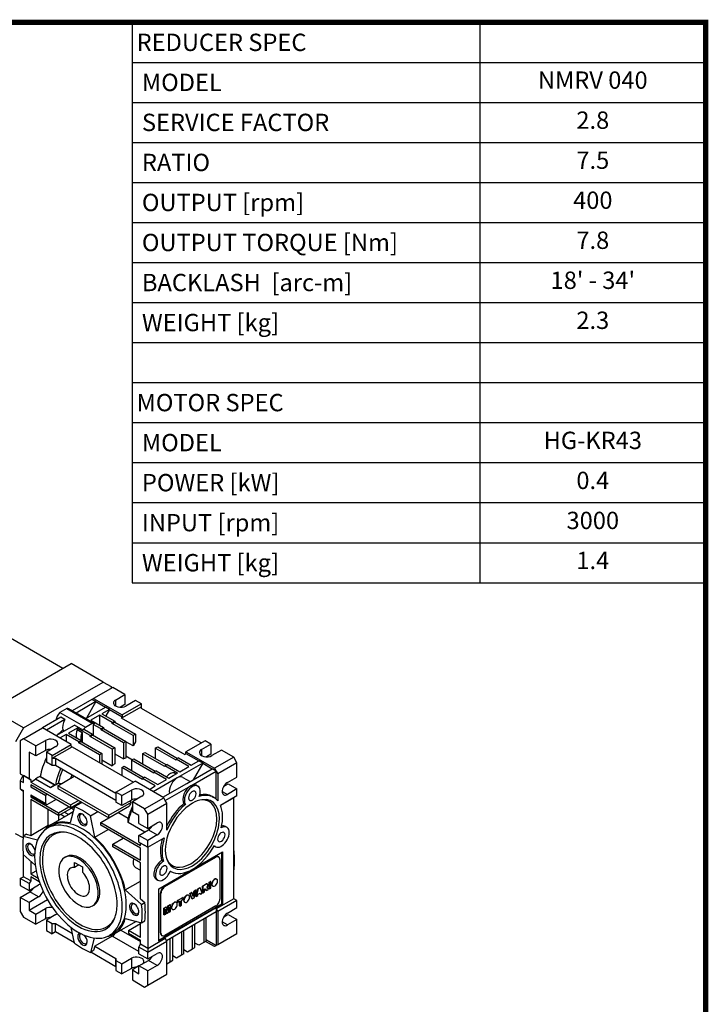
# Model space of a CAD drawing. Extents: x 494 to 1586, y 212 to 999.
# Drawn here: x 1265 to 1571, y 543 to 980 of the extents above; entities that cross this region are included whole.
import ezdxf
from ezdxf.enums import TextEntityAlignment as Align

# ---------------------------------------------------------------- set-up
doc = ezdxf.new("R2010")
doc.units = 0
doc.header["$MEASUREMENT"] = 0
doc.layers.add('View', color=7, linetype='Continuous')
doc.styles.add('XTOOL', font='ARIAL.ttf')

# ---------------------------------------------------------------- blocks, each defined once
blk = doc.blocks.new('GUIDE LINES')
at = {"linetype": 'Continuous', "const_width": 3.98, "flags": 128}
blk.add_lwpolyline([(-1818.25, 1303.15), (-1818.25, 27.41), (-27.41, 27.41), (-27.41, 1303.15)], close=True, dxfattribs=at)
blk = doc.blocks.new('GUIDE LINES1')
at = {"color": 3, "linetype": 'Continuous'}
blk.add_blockref('GUIDE LINES', (0, 0), dxfattribs=at)

msp = doc.modelspace()

# ---------------------------------------------------------------- linework, layer by layer
at = {"color": 4}
for p, q in [((1314.806, 978.776), (1569.375, 978.776)), ((1314.806, 978.776), (1314.806, 729.864)), ((1469.163, 978.776), (1469.163, 729.864)), ((1569.375, 978.776), (1569.375, 729.864)), ((1314.806, 960.997), (1569.375, 960.997)), ((1314.806, 943.218), (1569.375, 943.218)), ((1314.806, 925.438), (1569.375, 925.438)), ((1314.806, 907.659), (1569.375, 907.659)), ((1314.806, 889.879), (1569.375, 889.879)), ((1314.806, 872.1), (1569.375, 872.1)), ((1314.806, 854.32), (1569.375, 854.32)), ((1314.806, 836.541), (1569.375, 836.541)), ((1314.806, 818.762), (1569.375, 818.762)), ((1314.806, 800.982), (1569.375, 800.982)), ((1314.806, 783.203), (1569.375, 783.203)), ((1314.806, 765.423), (1569.375, 765.423)), ((1314.806, 747.644), (1569.375, 747.644)), ((1314.806, 729.864), (1569.375, 729.864))]:
    msp.add_line(p, q, dxfattribs=at)
at = {"layer": 'View'}
for p, q in [((1283.953, 691.738), (1255.959, 707.9)), ((1252.378, 673.508), (1287.733, 693.92)), ((1301.875, 685.755), (1287.733, 693.92)), ((1266.52, 665.343), (1301.875, 685.755)), ((1306.118, 683.369), (1297.632, 678.47)), ((1301.875, 685.755), (1305.411, 683.714)), ((1305.411, 683.714), (1305.411, 682.96)), ((1311.524, 680.247), (1306.118, 683.369)), ((1296.925, 678.061), (1288.137, 672.987)), ((1296.925, 678.061), (1297.632, 678.47)), ((1298.693, 677.041), (1296.925, 678.061)), ((1297.632, 678.47), (1310.36, 671.121)), ((1307.355, 677.755), (1311.524, 680.247)), ((1311.524, 680.247), (1311.524, 675.757)), ((1285.739, 674.052), (1282.656, 672.273)), ((1285.739, 674.052), (1297.052, 667.52)), ((1298.011, 667.286), (1286.697, 673.818)), ((1298.693, 677.041), (1289.905, 671.967)), ((1294.147, 669.517), (1302.936, 674.591)), ((1298.693, 677.041), (1294.45, 669.692)), ((1298.693, 677.041), (1302.936, 674.591)), ((1304.703, 673.571), (1301.345, 671.632)), ((1304.703, 673.571), (1302.936, 674.591)), ((1304.703, 673.571), (1303.024, 670.662)), ((1304.703, 673.571), (1310.36, 670.305)), ((1307.355, 677.755), (1307.355, 675.102)), ((1311.524, 675.757), (1309.512, 674.554)), ((1318.846, 674.795), (1310.007, 669.692)), ((1318.846, 676.02), (1310.36, 671.121)), ((1316.268, 677.508), (1311.951, 675.102)), ((1318.846, 676.02), (1316.268, 677.508)), ((1318.846, 674.795), (1318.846, 676.02)), ((1318.846, 673.979), (1318.846, 674.795)), ((1345.362, 658.67), (1318.846, 673.979)), ((1266.52, 665.343), (1252.378, 673.508)), ((1283.087, 670.072), (1275.005, 665.406)), ((1282.656, 672.273), (1293.97, 665.741)), ((1284.855, 669.051), (1283.087, 670.072)), ((1288.136, 672.987), (1289.904, 671.967)), ((1294.147, 669.517), (1297.986, 667.301)), ((1300.284, 671.019), (1296.395, 668.774)), ((1300.284, 671.019), (1300.284, 666.528)), ((1305.941, 667.753), (1300.284, 671.019)), ((1301.345, 671.632), (1307.002, 668.366)), ((1310.007, 669.692), (1310.36, 670.305)), ((1338.291, 653.362), (1310.007, 669.692)), ((1310.36, 671.121), (1310.36, 670.305)), ((1266.52, 665.343), (1262.984, 659.219)), ((1266.52, 660.507), (1275.005, 665.406)), ((1287.733, 658.057), (1275.005, 665.406)), ((1284.855, 669.051), (1276.773, 664.385)), ((1281.015, 661.936), (1289.097, 666.602)), ((1290.385, 665.304), (1286.496, 663.058)), ((1292.986, 664.356), (1289.097, 666.602)), ((1296.041, 662.038), (1290.385, 665.304)), ((1290.385, 665.304), (1290.385, 664.597)), ((1293.97, 665.741), (1297.052, 667.52)), ((1296.395, 668.774), (1302.052, 665.508)), ((1298.036, 667.272), (1297.456, 666.937)), ((1297.456, 666.937), (1297.456, 662.038)), ((1300.991, 664.895), (1297.456, 666.937)), ((1300.991, 664.895), (1302.052, 665.508)), ((1300.991, 664.487), (1302.052, 665.1)), ((1300.991, 664.487), (1300.991, 664.895)), ((1302.052, 665.508), (1302.052, 665.1)), ((1302.052, 665.1), (1311.951, 659.384)), ((1305.941, 667.753), (1307.002, 668.366)), ((1305.941, 667.345), (1307.002, 667.957)), ((1305.941, 667.345), (1305.941, 667.753)), ((1315.133, 662.038), (1305.941, 667.345)), ((1307.002, 668.366), (1307.002, 667.957)), ((1307.002, 667.957), (1316.194, 662.65)), ((1266.52, 660.507), (1265.106, 659.69)), ((1271.926, 657.386), (1266.52, 660.507)), ((1285.435, 662.446), (1282.783, 660.915)), ((1284.014, 664.456), (1284.698, 664.062)), ((1291.092, 659.18), (1285.435, 662.446)), ((1285.435, 662.446), (1285.435, 659.384)), ((1286.496, 663.058), (1292.152, 659.792)), ((1290.385, 664.597), (1292.506, 663.372)), ((1292.506, 663.372), (1292.506, 659.18)), ((1293.567, 664.691), (1292.986, 664.356)), ((1293.567, 664.691), (1297.102, 662.65)), ((1296.041, 662.038), (1297.102, 662.65)), ((1296.041, 661.629), (1297.102, 662.242)), ((1296.041, 661.629), (1296.041, 662.038)), ((1305.941, 655.914), (1296.041, 661.629)), ((1297.102, 662.65), (1297.102, 662.242)), ((1297.102, 662.242), (1307.002, 656.526)), ((1310.891, 658.772), (1300.991, 664.487)), ((1316.194, 662.65), (1315.133, 662.038)), ((1315.133, 662.038), (1315.133, 657.343)), ((1316.194, 662.65), (1316.194, 659.18)), ((1265.106, 659.69), (1265.106, 644.993)), ((1271.926, 657.386), (1276.242, 659.792)), ((1271.926, 652.895), (1271.926, 657.386)), ((1276.242, 659.792), (1276.242, 655.302)), ((1280.839, 657.139), (1276.67, 654.646)), ((1279.248, 653.158), (1287.733, 658.057)), ((1279.248, 651.934), (1288.087, 657.037)), ((1287.733, 657.241), (1287.733, 658.057)), ((1287.733, 657.241), (1288.087, 657.037)), ((1288.087, 657.037), (1315.31, 641.319)), ((1291.092, 659.18), (1292.152, 659.792)), ((1291.092, 658.772), (1292.152, 659.384)), ((1291.092, 658.772), (1291.092, 659.18)), ((1300.284, 653.464), (1291.092, 658.772)), ((1292.152, 659.792), (1292.152, 659.384)), ((1292.152, 659.384), (1301.345, 654.077)), ((1307.002, 656.526), (1305.941, 655.914)), ((1307.002, 656.526), (1307.002, 649.403)), ((1311.951, 659.384), (1310.891, 658.772)), ((1310.891, 658.772), (1310.891, 651.649)), ((1311.951, 659.384), (1311.951, 652.003)), ((1315.133, 657.343), (1311.951, 659.18)), ((1316.194, 659.18), (1315.133, 657.343)), ((1325.033, 656.322), (1326.093, 656.935)), ((1334.225, 651.015), (1325.033, 656.322)), ((1325.033, 656.322), (1325.033, 651.831)), ((1326.093, 656.935), (1334.932, 651.831)), ((1347.13, 659.69), (1338.645, 654.791)), ((1345.539, 655.71), (1349.708, 658.202)), ((1349.708, 658.202), (1347.13, 659.69)), ((1349.708, 658.202), (1349.708, 653.711)), ((1268.995, 654.587), (1268.995, 642.748)), ((1271.926, 652.895), (1268.995, 654.587)), ((1276.242, 655.302), (1271.926, 652.895)), ((1279.248, 653.158), (1276.67, 654.646)), ((1276.67, 654.646), (1276.67, 650.156)), ((1279.248, 651.934), (1279.248, 653.158)), ((1279.248, 651.934), (1280.662, 651.934)), ((1279.248, 648.668), (1279.248, 651.934)), ((1280.662, 651.934), (1307.532, 636.42)), ((1280.662, 651.934), (1280.662, 648.668)), ((1301.345, 654.077), (1300.284, 653.464)), ((1300.284, 653.464), (1300.284, 649.994)), ((1301.345, 654.077), (1301.345, 649.382)), ((1305.941, 655.914), (1305.941, 648.533)), ((1307.002, 653.894), (1310.891, 651.649)), ((1311.951, 652.945), (1314.86, 651.265)), ((1319.376, 653.873), (1320.437, 654.485)), ((1329.275, 648.157), (1319.376, 653.873)), ((1319.376, 653.873), (1319.376, 649.382)), ((1320.437, 654.485), (1329.983, 648.974)), ((1335.286, 652.036), (1334.225, 651.423)), ((1335.286, 652.036), (1340.943, 648.77)), ((1338.645, 653.975), (1338.291, 653.362)), ((1338.645, 654.791), (1351.373, 647.443)), ((1338.645, 653.975), (1338.645, 654.791)), ((1338.645, 653.975), (1344.302, 650.709)), ((1345.539, 655.71), (1345.539, 653.056)), ((1349.708, 653.711), (1347.695, 652.508)), ((1354.452, 655.463), (1350.135, 653.056)), ((1359.858, 652.342), (1351.373, 647.443)), ((1359.858, 652.342), (1354.452, 655.463)), ((1361.272, 649.892), (1359.858, 652.342)), ((1279.248, 648.668), (1276.67, 650.156)), ((1280.662, 648.668), (1279.248, 648.668)), ((1307.532, 633.154), (1280.662, 648.668)), ((1301.345, 651.187), (1305.941, 648.533)), ((1310.184, 647.749), (1311.244, 648.361)), ((1319.376, 642.442), (1310.184, 647.749)), ((1310.184, 647.749), (1310.184, 644.279)), ((1311.244, 648.361), (1320.083, 643.258)), ((1314.426, 651.015), (1315.487, 651.627)), ((1324.326, 645.3), (1314.426, 651.015)), ((1314.426, 651.015), (1314.426, 646.524)), ((1315.487, 651.627), (1325.033, 646.116)), ((1330.336, 649.178), (1329.275, 648.565)), ((1329.275, 648.565), (1329.275, 648.157)), ((1334.932, 645.3), (1329.275, 648.565)), ((1330.336, 649.178), (1335.993, 645.912)), ((1334.225, 651.423), (1334.225, 651.015)), ((1339.882, 648.157), (1334.225, 651.423)), ((1346.069, 649.688), (1334.756, 643.156)), ((1335.993, 645.912), (1339.882, 648.157)), ((1340.943, 648.77), (1344.302, 650.709)), ((1346.069, 649.688), (1341.827, 642.34)), ((1346.069, 649.688), (1344.302, 650.709)), ((1346.069, 649.688), (1350.312, 647.239)), ((1351.373, 647.443), (1352.08, 646.218)), ((1361.272, 649.892), (1352.787, 644.993)), ((1361.272, 643.564), (1361.272, 649.892)), ((1265.106, 644.993), (1268.995, 642.748)), ((1266.52, 641.057), (1266.52, 644.177)), ((1269.702, 642.34), (1266.52, 644.177)), ((1273.921, 643.78), (1273.971, 643.809)), ((1273.921, 643.78), (1280.638, 639.901)), ((1280.689, 639.93), (1273.971, 643.809)), ((1281.723, 639.686), (1288.97, 643.871)), ((1320.437, 643.462), (1319.376, 642.85)), ((1320.437, 643.462), (1326.094, 640.196)), ((1334.756, 643.156), (1324.149, 637.032)), ((1325.386, 646.32), (1324.326, 645.708)), ((1329.983, 642.442), (1324.326, 645.708)), ((1324.326, 645.708), (1324.326, 645.3)), ((1325.386, 646.32), (1331.043, 643.054)), ((1331.043, 643.054), (1332.988, 644.177)), ((1332.988, 644.177), (1334.932, 645.3)), ((1333.518, 645.443), (1334.35, 644.963)), ((1337.256, 643.404), (1340.463, 641.552)), ((1338.998, 640.707), (1350.312, 647.239)), ((1340.766, 639.686), (1352.08, 646.218)), ((1352.08, 646.218), (1350.312, 647.239)), ((1352.08, 633.695), (1352.08, 646.218)), ((1352.08, 646.218), (1352.787, 644.993)), ((1352.787, 644.993), (1352.787, 632.948)), ((1357.029, 641.115), (1361.272, 643.564)), ((1265.106, 641.874), (1265.106, 638.315)), ((1265.106, 641.874), (1266.52, 641.057)), ((1268.995, 642.748), (1269.702, 642.34)), ((1269.702, 641.344), (1271.846, 642.582)), ((1269.702, 642.34), (1269.702, 641.344)), ((1269.702, 641.344), (1287.379, 631.137)), ((1269.702, 640.119), (1269.702, 639.22)), ((1287.379, 629.913), (1269.702, 640.119)), ((1269.702, 639.22), (1276.419, 635.342)), ((1278.564, 638.704), (1271.846, 642.582)), ((1280.638, 639.901), (1278.564, 638.704)), ((1281.935, 640.65), (1280.689, 639.93)), ((1304.35, 626.622), (1281.723, 639.686)), ((1281.723, 639.686), (1281.723, 638.461)), ((1307.532, 636.828), (1316.017, 641.727)), ((1328.745, 634.379), (1316.017, 641.727)), ((1325.033, 639.584), (1319.376, 642.85)), ((1319.376, 642.85), (1319.376, 642.442)), ((1322.381, 638.053), (1325.033, 639.584)), ((1326.094, 640.196), (1329.983, 642.442)), ((1328.392, 634.583), (1338.998, 640.707)), ((1329.452, 633.154), (1340.766, 639.686)), ((1343.266, 639.934), (1343.973, 639.525)), ((1355.371, 639.341), (1357.383, 640.503)), ((1357.383, 640.503), (1361.272, 638.257)), ((1265.106, 638.315), (1266.52, 637.498)), ((1266.52, 637.179), (1265.788, 637.601)), ((1266.52, 617.367), (1266.52, 637.498)), ((1269.702, 635.661), (1269.702, 634.812)), ((1269.702, 635.661), (1276.419, 631.783)), ((1269.702, 634.812), (1270.179, 635.087)), ((1269.702, 634.812), (1282.076, 627.667)), ((1276.896, 631.209), (1270.179, 635.087)), ((1276.419, 631.783), (1276.419, 635.342)), ((1281.723, 638.461), (1304.35, 625.397)), ((1310.11, 635.34), (1307.532, 636.828)), ((1307.532, 636.828), (1307.532, 635.604)), ((1307.532, 636.42), (1307.532, 635.604)), ((1307.532, 636.42), (1307.532, 633.154)), ((1307.532, 635.604), (1307.532, 632.338)), ((1310.11, 635.34), (1314.426, 637.747)), ((1310.11, 630.849), (1310.11, 635.34)), ((1314.426, 637.747), (1314.426, 633.256)), ((1319.022, 635.093), (1314.854, 632.601)), ((1320.26, 629.48), (1328.745, 634.379)), ((1329.452, 633.154), (1328.745, 634.379)), ((1350.266, 634.912), (1350.973, 634.503)), ((1361.272, 635.195), (1353.963, 630.976)), ((1359.858, 634.379), (1353.963, 630.976)), ((1354.731, 637.135), (1357.029, 635.808)), ((1361.272, 638.257), (1357.029, 635.808)), ((1359.858, 589.472), (1359.858, 634.379)), ((1361.272, 635.195), (1361.272, 638.257)), ((1269.702, 633.587), (1269.702, 617.611)), ((1282.076, 626.443), (1269.702, 633.587)), ((1281.015, 633.587), (1276.896, 631.209)), ((1282.076, 626.443), (1289.62, 630.798)), ((1282.076, 627.667), (1286.672, 630.321)), ((1289.147, 630.431), (1287.203, 623.177)), ((1287.379, 631.137), (1290.894, 633.166)), ((1287.379, 629.913), (1291.954, 632.554)), ((1287.379, 631.137), (1287.379, 629.913)), ((1289.147, 630.431), (1292.389, 632.303)), ((1304.35, 626.622), (1314.43, 632.442)), ((1304.35, 625.397), (1313.595, 630.735)), ((1310.11, 630.849), (1307.532, 632.338)), ((1314.426, 633.256), (1310.11, 630.849)), ((1313.71, 632.857), (1314.43, 632.442)), ((1314.854, 632.601), (1314.854, 628.11)), ((1320.26, 629.48), (1314.854, 632.601)), ((1321.674, 627.03), (1330.159, 631.929)), ((1330.159, 631.929), (1329.452, 633.154)), ((1330.159, 619.884), (1330.159, 631.929)), ((1338.411, 631.386), (1337.704, 631.795)), ((1277.48, 622.102), (1277.48, 629.096)), ((1288.483, 627.952), (1278.683, 622.294)), ((1282.076, 627.667), (1282.076, 626.443)), ((1282.076, 626.443), (1282.076, 624.253)), ((1284.761, 625.966), (1283.006, 626.979)), ((1286.495, 627.027), (1286.495, 626.804)), ((1292.683, 627.03), (1292.683, 627.03)), ((1296.218, 626.349), (1299.46, 628.221)), ((1298.162, 616.85), (1296.218, 626.349)), ((1300.814, 623.381), (1304.329, 625.41)), ((1304.35, 625.397), (1304.35, 626.622)), ((1312.967, 625.09), (1308.392, 627.731)), ((1317.785, 626.418), (1314.854, 628.11)), ((1317.785, 622.948), (1317.785, 626.418)), ((1321.674, 627.03), (1320.26, 629.48)), ((1321.674, 620.703), (1321.674, 627.03)), ((1269.702, 617.611), (1277.48, 622.102)), ((1278.933, 621.861), (1277.165, 620.84)), ((1277.48, 622.102), (1278.67, 622.286)), ((1300.814, 623.381), (1318.492, 613.175)), ((1300.814, 622.156), (1300.814, 623.381)), ((1318.492, 611.95), (1300.814, 622.156)), ((1320.36, 619.127), (1312.914, 623.426)), ((1317.785, 622.948), (1321.674, 620.703)), ((1321.674, 620.703), (1325.917, 623.152)), ((1356.126, 621.639), (1356.833, 621.231)), ((1266.312, 616.473), (1262.984, 618.394)), ((1267.817, 618.116), (1266.403, 617.3)), ((1266.403, 617.3), (1272.778, 615.592)), ((1267.817, 618.116), (1269.702, 617.611)), ((1298.162, 616.85), (1304.083, 620.269)), ((1317.785, 617.641), (1322.028, 620.09)), ((1317.785, 614.579), (1317.785, 617.641)), ((1321.674, 615.395), (1317.785, 617.641)), ((1325.917, 617.845), (1321.674, 615.395)), ((1322.028, 620.09), (1325.917, 617.845)), ((1306.118, 613.787), (1310.714, 616.44)), ((1306.118, 613.787), (1318.492, 606.643)), ((1306.118, 612.562), (1306.118, 613.787)), ((1318.492, 605.418), (1306.118, 612.562)), ((1317.785, 614.579), (1321.674, 612.334)), ((1318.492, 613.175), (1318.492, 614.171)), ((1321.674, 612.334), (1318.492, 614.171)), ((1319.355, 613.673), (1319.355, 613.673)), ((1321.674, 612.334), (1328.983, 616.553)), ((1321.674, 612.334), (1321.674, 615.395)), ((1321.674, 612.334), (1321.674, 612.334)), ((1321.674, 612.334), (1321.674, 567.426)), ((1351.188, 612.942), (1351.833, 612.57)), ((1271.734, 604.408), (1266.403, 609.135)), ((1266.52, 599.27), (1266.52, 609.031)), ((1284.715, 607.763), (1285.422, 608.171)), ((1318.492, 606.643), (1318.492, 611.95)), ((1326.624, 593.962), (1354.908, 610.292)), ((1329.099, 594.983), (1351.726, 608.047)), ((1329.311, 594.86), (1351.938, 607.924)), ((1351.938, 607.924), (1351.726, 608.047)), ((1352.976, 608.171), (1353.188, 608.048)), ((1354.555, 587.226), (1354.555, 610.088)), ((1354.908, 610.292), (1354.908, 587.022)), ((1359.975, 610.633), (1359.858, 610.737)), ((1359.858, 610.566), (1359.975, 610.633)), ((1269.702, 606.21), (1269.702, 600.494)), ((1289.147, 603.383), (1289.147, 605.638)), ((1289.147, 605.638), (1292.683, 603.597)), ((1291.1, 604.511), (1289.147, 603.383)), ((1292.683, 603.597), (1292.683, 601.342)), ((1318.492, 589.442), (1318.492, 605.418)), ((1328.613, 606.134), (1327.906, 606.542)), ((1353.706, 606.904), (1353.706, 589.349)), ((1265.106, 598.453), (1266.52, 599.27)), ((1269.702, 597.432), (1266.52, 599.27)), ((1269.702, 600.494), (1272.162, 601.914)), ((1269.702, 600.494), (1273.017, 598.58)), ((1269.702, 599.27), (1269.702, 597.432)), ((1273.505, 597.074), (1269.702, 599.27)), ((1316.214, 603.436), (1318.492, 602.121)), ((1331.672, 601.769), (1331.973, 601.594)), ((1359.858, 602.401), (1359.975, 602.468)), ((1268.995, 596.208), (1265.106, 598.453)), ((1265.106, 598.453), (1265.106, 595.391)), ((1265.106, 595.391), (1268.995, 593.146)), ((1269.702, 597.432), (1268.995, 596.208)), ((1268.995, 596.208), (1268.995, 593.146)), ((1268.995, 593.146), (1273.237, 595.595)), ((1311.708, 593.387), (1318.492, 597.304)), ((1325.406, 598.129), (1326.113, 597.721)), ((1329.311, 594.86), (1329.099, 594.983)), ((1346.005, 595.138), (1347.566, 596.039)), ((1346.005, 592.252), (1346.005, 595.138)), ((1346.147, 595.057), (1346.005, 595.138)), ((1347.707, 595.958), (1346.147, 595.057)), ((1346.147, 595.057), (1346.147, 592.17)), ((1347.707, 595.958), (1347.566, 596.039)), ((1348.054, 596.061), (1348.196, 595.979)), ((1348.898, 596.812), (1349.605, 597.22)), ((1348.898, 593.922), (1348.898, 596.812)), ((1349.039, 596.73), (1348.898, 596.812)), ((1349.746, 597.138), (1349.039, 596.73)), ((1349.039, 596.73), (1349.039, 593.84)), ((1349.746, 597.138), (1349.605, 597.22)), ((1349.746, 594.248), (1349.746, 597.138)), ((1350.416, 595.184), (1350.557, 595.103)), ((1352.189, 598.255), (1352.33, 598.173)), ((1265.105, 590.084), (1269.348, 592.533)), ((1273.237, 590.288), (1269.348, 592.533)), ((1318.962, 586.955), (1311.708, 593.387)), ((1326.624, 570.692), (1326.624, 593.962)), ((1327.331, 574.366), (1327.331, 591.921)), ((1327.543, 591.799), (1327.331, 591.921)), ((1327.543, 574.244), (1327.543, 591.799)), ((1339.73, 591.062), (1339.872, 590.98)), ((1340.291, 591.839), (1341.103, 592.308)), ((1341.242, 589.502), (1340.291, 591.839)), ((1340.433, 591.758), (1340.291, 591.839)), ((1341.245, 592.226), (1340.433, 591.758)), ((1340.433, 591.758), (1341.384, 589.42)), ((1341.245, 592.226), (1341.103, 592.308)), ((1341.813, 590.477), (1341.245, 592.226)), ((1341.719, 590.765), (1342.231, 592.959)), ((1342.372, 592.877), (1341.813, 590.477)), ((1342.226, 589.906), (1343.16, 593.332)), ((1342.231, 592.959), (1343.019, 593.414)), ((1342.372, 592.877), (1342.231, 592.959)), ((1343.16, 593.332), (1342.372, 592.877)), ((1343.019, 590.527), (1343.935, 593.943)), ((1343.16, 593.332), (1343.019, 593.414)), ((1343.16, 590.446), (1343.019, 590.527)), ((1344.076, 593.861), (1343.16, 590.446)), ((1343.16, 590.446), (1343.951, 590.902)), ((1343.935, 593.943), (1344.814, 594.45)), ((1344.076, 593.861), (1343.935, 593.943)), ((1343.951, 590.902), (1344.078, 591.463)), ((1344.955, 594.369), (1344.076, 593.861)), ((1344.078, 591.463), (1344.948, 591.965)), ((1344.955, 594.369), (1344.814, 594.45)), ((1344.933, 591.633), (1344.849, 591.908)), ((1345.074, 591.551), (1344.933, 591.633)), ((1344.948, 591.965), (1345.074, 591.551)), ((1345.887, 592.02), (1344.955, 594.369)), ((1345.074, 591.551), (1345.887, 592.02)), ((1346.147, 592.17), (1346.005, 592.252)), ((1346.147, 592.17), (1346.926, 592.62)), ((1346.926, 593.782), (1346.995, 593.822)), ((1346.926, 592.62), (1346.926, 593.782)), ((1346.995, 593.822), (1347.324, 593.725)), ((1347.594, 593.169), (1347.215, 593.757)), ((1347.324, 593.725), (1347.735, 593.087)), ((1347.735, 593.087), (1347.594, 593.169)), ((1347.735, 593.087), (1348.614, 593.595)), ((1348.228, 594.195), (1348.078, 594.667)), ((1348.614, 593.595), (1348.228, 594.195)), ((1349.039, 593.84), (1348.898, 593.922)), ((1349.039, 593.84), (1349.746, 594.248)), ((1268.995, 587.839), (1265.105, 590.084)), ((1265.105, 590.084), (1265.105, 583.756)), ((1273.237, 590.288), (1268.995, 587.839)), ((1268.995, 584.368), (1277.165, 589.086)), ((1268.995, 587.839), (1268.995, 584.368)), ((1297.115, 586.285), (1297.822, 586.694)), ((1318.492, 589.442), (1320.377, 587.771)), ((1318.962, 586.955), (1320.377, 587.771)), ((1326.624, 571.1), (1354.555, 587.226)), ((1354.908, 587.022), (1326.624, 570.692)), ((1351.938, 586.287), (1329.311, 573.223)), ((1330.331, 584.585), (1330.652, 586.274)), ((1330.794, 586.192), (1330.419, 584.224)), ((1330.652, 586.274), (1331.688, 586.872)), ((1330.794, 586.192), (1330.652, 586.274)), ((1331.829, 586.79), (1330.794, 586.192)), ((1331.829, 586.79), (1331.688, 586.872)), ((1331.829, 583.904), (1331.829, 586.79)), ((1334.257, 587.902), (1334.398, 587.82)), ((1334.935, 588.747), (1337.272, 590.096)), ((1334.935, 588.072), (1334.935, 588.747)), ((1335.076, 588.665), (1334.935, 588.747)), ((1335.076, 587.99), (1334.935, 588.072)), ((1337.414, 590.014), (1335.076, 588.665)), ((1335.076, 588.665), (1335.076, 587.99)), ((1335.076, 587.99), (1335.855, 588.44)), ((1335.714, 586.31), (1335.714, 588.358)), ((1335.855, 586.228), (1335.714, 586.31)), ((1335.855, 588.44), (1335.855, 586.228)), ((1335.855, 586.228), (1336.634, 586.678)), ((1336.634, 588.89), (1337.414, 589.34)), ((1336.634, 586.678), (1336.634, 588.89)), ((1337.414, 590.014), (1337.272, 590.096)), ((1337.414, 589.34), (1337.414, 590.014)), ((1337.958, 587.991), (1338.099, 587.91)), ((1341.384, 589.42), (1341.242, 589.502)), ((1341.384, 589.42), (1342.226, 589.906)), ((1359.858, 589.472), (1352.08, 584.981)), ((1361.272, 588.655), (1352.787, 583.756)), ((1354.908, 587.022), (1354.555, 587.226)), ((1361.272, 588.655), (1359.858, 589.472)), ((1361.272, 585.593), (1361.272, 588.655)), ((1265.105, 583.756), (1266.52, 581.307)), ((1268.995, 584.368), (1271.926, 582.676)), ((1271.926, 582.676), (1276.242, 585.083)), ((1271.926, 578.185), (1271.926, 582.676)), ((1276.242, 585.083), (1276.242, 580.592)), ((1280.839, 582.429), (1276.67, 579.937)), ((1317.785, 583.552), (1317.785, 583.552)), ((1317.785, 583.552), (1317.785, 583.552)), ((1328.863, 585.241), (1329.903, 585.841)), ((1328.863, 582.355), (1328.863, 585.241)), ((1329.005, 585.16), (1328.863, 585.241)), ((1329.005, 582.273), (1328.863, 582.355)), ((1330.044, 585.76), (1329.005, 585.16)), ((1329.005, 585.16), (1329.005, 582.273)), ((1329.005, 582.273), (1329.654, 582.648)), ((1329.654, 584.858), (1330.127, 582.921)), ((1329.654, 582.648), (1329.654, 584.858)), ((1329.986, 583.003), (1329.654, 584.36)), ((1330.044, 585.76), (1329.903, 585.841)), ((1329.983, 570.998), (1352.08, 583.756)), ((1330.127, 582.921), (1329.986, 583.003)), ((1330.419, 584.224), (1330.044, 585.76)), ((1330.127, 582.921), (1330.707, 583.256)), ((1330.707, 583.256), (1331.18, 585.739)), ((1331.039, 583.611), (1331.039, 584.997)), ((1331.18, 583.529), (1331.039, 583.611)), ((1331.18, 585.739), (1331.18, 583.529)), ((1331.18, 583.529), (1331.829, 583.904)), ((1332.484, 584.831), (1332.625, 584.75)), ((1352.08, 584.981), (1352.08, 583.756)), ((1352.08, 584.981), (1352.787, 583.756)), ((1352.08, 583.756), (1352.08, 568.651)), ((1352.787, 583.756), (1352.787, 569.059)), ((1355.371, 581.37), (1357.383, 582.531)), ((1357.029, 583.144), (1361.272, 585.593)), ((1357.383, 582.531), (1361.272, 580.286)), ((1266.52, 581.307), (1271.926, 578.185)), ((1276.242, 580.592), (1271.926, 578.185)), ((1276.67, 579.937), (1276.67, 575.446)), ((1276.67, 579.937), (1279.248, 578.449)), ((1279.248, 578.449), (1280.662, 578.449)), ((1279.248, 573.958), (1279.248, 578.449)), ((1280.662, 578.449), (1288.263, 574.06)), ((1280.662, 574.775), (1280.662, 578.449)), ((1316.483, 579.454), (1306.683, 573.796)), ((1311.708, 580.733), (1318.962, 578.79)), ((1313.189, 575.387), (1318.492, 578.449)), ((1318.492, 572.325), (1318.492, 578.916)), ((1318.962, 578.79), (1320.377, 579.606)), ((1341.593, 567.244), (1341.593, 577.702)), ((1342.654, 567.856), (1342.654, 578.314)), ((1346.543, 580.56), (1346.543, 570.101)), ((1347.604, 570.714), (1347.604, 581.172)), ((1357.029, 577.837), (1354.731, 579.163)), ((1361.272, 580.286), (1357.029, 577.837)), ((1361.272, 573.958), (1361.272, 580.286)), ((1276.67, 575.446), (1279.248, 573.958)), ((1280.662, 574.775), (1279.248, 573.958)), ((1289.116, 569.894), (1280.662, 574.775)), ((1289.147, 569.741), (1287.719, 576.721)), ((1306.433, 574.229), (1304.665, 573.208)), ((1307.052, 574.009), (1306.055, 572.769)), ((1309.694, 575.535), (1318.492, 570.455)), ((1318.492, 572.325), (1313.189, 575.387)), ((1313.189, 575.387), (1313.189, 574.162)), ((1313.189, 574.162), (1318.492, 571.1)), ((1327.543, 574.244), (1327.331, 574.366)), ((1327.849, 573.222), (1328.061, 573.099)), ((1336.644, 574.844), (1336.644, 564.386)), ((1337.704, 564.998), (1337.704, 575.456)), ((1361.272, 573.958), (1352.787, 569.059)), ((1297.926, 572.033), (1296.218, 565.658)), ((1305.916, 572.85), (1298.137, 568.359)), ((1317.785, 565.997), (1305.916, 572.85)), ((1317.785, 568.039), (1318.492, 569.263)), ((1318.492, 569.263), (1318.492, 571.1)), ((1321.674, 567.426), (1318.492, 569.263)), ((1321.674, 567.426), (1329.452, 571.917)), ((1321.674, 565.793), (1330.159, 570.692)), ((1330.159, 570.692), (1329.452, 571.917)), ((1330.159, 555.995), (1330.159, 570.692)), ((1331.694, 561.528), (1331.694, 571.986)), ((1332.754, 562.14), (1332.754, 572.599)), ((1344.343, 568.831), (1342.654, 569.806)), ((1346.543, 570.101), (1344.343, 568.831)), ((1347.604, 570.714), (1346.543, 570.101)), ((1351.373, 568.243), (1347.348, 570.566)), ((1347.604, 571.235), (1352.08, 568.651)), ((1352.08, 568.651), (1347.604, 571.235)), ((1352.08, 568.651), (1351.373, 568.243)), ((1352.787, 569.059), (1352.08, 568.651)), ((1297.632, 566.475), (1296.218, 565.658)), ((1307.532, 559.261), (1296.335, 565.726)), ((1298.137, 568.359), (1297.632, 566.475)), ((1298.137, 568.359), (1307.532, 562.935)), ((1317.785, 564.977), (1317.785, 568.039)), ((1321.674, 565.793), (1317.785, 568.039)), ((1317.785, 564.977), (1321.674, 562.731)), ((1321.674, 567.426), (1321.674, 565.793)), ((1321.674, 562.731), (1321.674, 565.793)), ((1321.674, 562.731), (1325.917, 565.181)), ((1336.644, 564.386), (1334.444, 563.116)), ((1337.704, 564.998), (1336.644, 564.386)), ((1337.704, 566.949), (1339.393, 565.973)), ((1339.393, 565.973), (1341.593, 567.244)), ((1341.593, 567.244), (1342.654, 567.856)), ((1307.532, 562.935), (1307.532, 562.119)), ((1307.532, 559.261), (1307.532, 562.935)), ((1307.532, 562.119), (1310.11, 560.631)), ((1307.532, 562.119), (1307.532, 557.628)), ((1310.11, 560.631), (1314.426, 563.038)), ((1310.11, 556.14), (1310.11, 560.631)), ((1314.426, 563.038), (1314.426, 558.547)), ((1317.785, 559.669), (1322.028, 562.119)), ((1325.917, 559.874), (1321.674, 557.424)), ((1325.917, 559.874), (1322.028, 562.119)), ((1323.033, 562.967), (1322.558, 563.242)), ((1330.159, 560.642), (1331.694, 561.528)), ((1331.694, 561.528), (1332.754, 562.14)), ((1334.444, 563.116), (1332.754, 564.091)), ((1307.532, 557.628), (1310.11, 556.14)), ((1314.426, 558.547), (1310.11, 556.14)), ((1317.785, 559.644), (1314.854, 557.892)), ((1314.854, 557.892), (1314.854, 553.401)), ((1314.854, 557.892), (1317.785, 556.199)), ((1317.785, 556.199), (1317.785, 559.669)), ((1321.674, 557.424), (1317.785, 559.669)), ((1321.674, 551.096), (1321.674, 557.424)), ((1321.674, 551.096), (1330.159, 555.995)), ((1314.854, 553.401), (1320.26, 550.28)), ((1320.26, 550.28), (1321.674, 551.096))]:
    msp.add_line(p, q, dxfattribs=at)
for centre, major_axis, ratio, start_param, end_param in [((1284.197, 669.488), (-2.5, -4.33), 0.57735, 3.14159, 3.47596), ((1309.653, 676.428), (-3.25, 0), 0.57735, -0.785397, 0), ((1309.653, 676.428), (-3.25, 0), 0.57735, 0, 2.3561953), ((1284.197, 669.488), (-2.5, -4.33), 0.57735, 4.37802, 5.19309), ((1287.379, 667.651), (2.5, 4.33), 0.57735, -4.70239, -3.6153), ((1295.511, 662.956), (2.5, 4.33), 0.57735, -5.04676, -4.70239), ((1295.511, 662.956), (2.5, 4.33), 0.57735, 0, 0.3343753), ((1295.511, 662.956), (2.5, 4.33), 0.57735, -0.0100015, 0), ((1278.541, 658.466), (-3.25, 0), 0.57735, -3.14159, -0.785397), ((1287.379, 649.28), (10.75, 18.62), 0.57735, -5.27459, -5.12204), ((1293.39, 664.181), (2.5, 4.33), 0.57735, -4.4818, -3.62829), ((1295.511, 662.956), (2.5, 4.33), 0.57735, -4.4818, -3.62829), ((1278.541, 658.466), (-3.25, 0), 0.57735, -3.92699, -3.14159), ((1288.794, 648.463), (10.75, 18.62), 0.57735, -4.57472, -4.15119), ((1278.541, 653.975), (3.25, 0), 0.57735, 1.52723, 2.3562), ((1308.946, 636.828), (8.5, 14.722), 0.57735, -5.75047, -5.66027), ((1347.837, 654.383), (-3.25, 0), 0.57735, -0.785397, 0), ((1347.837, 654.383), (-3.25, 0), 0.57735, 0, 2.3561953), ((1295.511, 644.585), (10.75, 18.62), 0.57735, -4.5305, -4.15119), ((1308.946, 636.828), (8.5, 14.722), 0.57735, -5.33531, -5.24511), ((1268.287, 641.931), (-2.5, -4.33), 0.57735, 4.49863, 5.04676), ((1269.702, 641.115), (-2.5, -4.33), 0.57735, 4.49863, 4.49863), ((1272.884, 639.278), (2.5, 4.33), 0.57735, -5.79553, -5.20004), ((1295.511, 644.585), (-9.893, -17.135), 0.57735, 4.91024, 5.25378), ((1298.134, 643.07), (-8.5, -14.722), 0.57735, 4.9432, 5.0435), ((1331.574, 640.911), (-2.5, -4.33), 0.57735, 3.34463, 4.38856), ((1334.756, 639.074), (2.5, 4.33), 0.57735, -5.49779, -4.66957), ((1334.756, 639.074), (2.5, 4.33), 0.57735, 0, 0.7853953), ((1272.884, 639.278), (2.5, 4.33), 0.57735, -4.53899, -4.37802), ((1279.601, 635.399), (2.5, 4.33), 0.57735, -5.79553, -5.20004), ((1334.756, 639.074), (2.5, 4.33), 0.57735, -4.66957, -3.72563), ((1340.766, 635.604), (2.5, 4.33), 0.57735, -5.49779, -4.45059), ((1341.473, 635.195), (-2.5, -4.33), 0.57735, 3.14159, 4.97419), ((1340.766, 635.604), (2.5, 4.33), 0.57735, 0, 0.7853953), ((1341.473, 635.195), (-2.5, -4.33), 0.57735, 1.83259, 3.14159), ((1357.029, 638.461), (1.625, 2.815), 0.57735, -5.49779, -3.14159), ((1268.287, 641.931), (-2.5, -4.33), 0.57735, 5.94881, 6.28319), ((1272.884, 639.278), (2.5, 4.33), 0.57735, -3.47596, -3.22728), ((1279.601, 635.399), (2.5, 4.33), 0.57735, -4.53899, -4.37802), ((1316.724, 636.42), (-3.25, 0), 0.57735, -3.14159, -0.785397), ((1316.724, 636.42), (-3.25, 0), 0.57735, -3.92699, -3.14159), ((1340.766, 635.604), (2.5, 4.33), 0.57735, -4.45059, -3.40339), ((1341.473, 635.195), (-2.5, -4.33), 0.57735, 4.97419, 6.02139), ((1341.473, 635.195), (1.163, 2.014), 0.57735, 0, 2.3561953), ((1341.473, 635.195), (1.163, 2.014), 0.57735, -3.92699, -3.14159), ((1341.473, 635.195), (1.163, 2.014), 0.57735, -3.14159, -0.785399), ((1341.473, 618.049), (8.5, 14.722), 0.57735, -2.3562, 0.4187153), ((1341.473, 635.195), (1.163, 2.014), 0.57735, -0.785399, 0), ((1341.473, 618.049), (-9.5, -16.454), 0.57735, 3.14159, 3.69707), ((1340.766, 618.457), (9.5, 16.454), 0.57735, 0, 0.4838853), ((1341.473, 618.049), (-9.5, -16.454), 0.57735, 2.92581, 3.14159), ((1357.029, 638.461), (1.625, 2.815), 0.57735, -3.14159, -2.3562), ((1279.601, 635.399), (2.5, 4.33), 0.57735, -3.47596, -3.22728), ((1298.134, 643.07), (-8.5, -14.722), 0.57735, 6.05639, 6.17366), ((1292.683, 598.045), (-18.75, 32.476), 0.577351, 5.36406, 5.63152), ((1301.168, 641.319), (8.5, 14.722), 0.57735, -3.67613, -3.64565), ((1324.503, 627.847), (-8.5, -14.722), 0.57735, 4.85873, 5.21277), ((1323.442, 628.459), (-8.5, -14.722), 0.57735, 4.77462, 4.88698), ((1316.724, 631.929), (3.25, 0), 0.57735, 1.52723, 2.3562), ((1324.503, 627.847), (-8.5, -14.722), 0.57735, 4.64008, 4.65534), ((1341.473, 618.049), (8.5, 14.722), 0.57735, -5.49779, -3.56031), ((1340.766, 618.457), (9.5, 16.454), 0.57735, -5.26787, -4.58784), ((1341.473, 618.049), (-9.5, -16.454), 0.57735, 4.15691, 4.92816), ((1340.766, 618.457), (-8.212, -14.225), 0.57735, 0.785397, 3.5213), ((1341.473, 618.049), (8.5, 14.722), 0.57735, -5.86447, -5.49779), ((1341.473, 618.049), (-9.5, -16.454), 0.57735, 2.06252, 2.7335), ((1295.511, 644.585), (10.75, 18.62), 0.57735, -3.29392, -3.14159), ((1295.511, 644.585), (10.75, 18.62), 0.57735, -3.14159, -3.1284), ((1295.511, 644.585), (-9.893, -17.135), 0.57735, 6.19605, 6.3683365), ((1292.683, 624.581), (1.5, -2.598), 0.577351, -3.92699, -0.785398), ((1293.066, 624.802), (1.229, -2.129), 0.577351, -3.14159, -0.785398), ((1293.066, 624.802), (1.229, -2.129), 0.577351, -3.82216, -3.14159), ((1292.683, 624.581), (1.5, -2.598), 0.577351, -3.92699, -3.92699), ((1292.683, 624.581), (1.5, -2.598), 0.577351, -5.49779, -3.92699), ((1325.917, 627.03), (-9.5, -16.454), 0.57735, 4.89443, 5.24347), ((1292.683, 598.045), (-14, 24.249), 0.577351, 0, 0.20472), ((1290.915, 597.024), (13.75, -23.816), 0.577351, -5.49779, -3.14159), ((1292.683, 598.045), (-14, 24.249), 0.577351, 5.77819, 6.2831853), ((1292.683, 598.045), (13.75, -23.816), 0.577351, -5.49779, -3.14159), ((1292.683, 624.581), (1.5, -2.598), 0.577351, -0.785398, 0.7853953), ((1293.066, 624.802), (1.229, -2.129), 0.577351, -0.785398, 0), ((1293.066, 624.802), (1.229, -2.129), 0.577351, 0, 0.6805653), ((1322.028, 622.744), (-1.625, -2.815), 0.57735, 0.785397, 1.59151), ((1325.917, 620.498), (1.625, 2.815), 0.57735, -2.3562, 0), ((1325.917, 620.498), (1.625, 2.815), 0.57735, 0, 0.7853953), ((1354.333, 616.9), (-2.5, -4.33), 0.57735, 3.14159, 3.92699), ((1353.626, 617.309), (2.5, 4.33), 0.57735, 0, 0.5359253), ((1354.333, 616.9), (-2.5, -4.33), 0.57735, 2.87979, 3.14159), ((1292.683, 598.045), (18.75, -32.476), 0.577351, -2.48993, -2.22246), ((1290.915, 597.024), (13.75, -23.816), 0.577351, -3.14159, -2.35619), ((1290.915, 597.024), (12.125, -21.001), 0.577351, -3.56031, -2.35619), ((1291.622, 597.432), (11.838, -20.503), 0.577351, -3.53318, -2.35619), ((1290.915, 597.024), (12.125, -21.001), 0.577351, -5.49779, -3.56031), ((1292.683, 598.045), (-14, 24.249), 0.577351, 4.20739, 5.21738), ((1354.333, 616.9), (-2.5, -4.33), 0.57735, 0, 2.87979), ((1354.333, 616.9), (1.163, 2.014), 0.57735, 0, 2.3561953), ((1354.333, 616.9), (1.163, 2.014), 0.57735, -3.14159, -0.785399), ((1354.333, 616.9), (1.163, 2.014), 0.57735, -0.785399, 0), ((1269.702, 611.313), (1.5, -2.598), 0.577351, -3.92699, -2.35619), ((1269.702, 611.313), (1.5, -2.598), 0.577351, -2.35619, 0.2079153), ((1270.085, 611.534), (1.229, -2.129), 0.577351, -3.14159, -2.35619), ((1270.085, 611.534), (1.229, -2.129), 0.577351, -2.35619, 0), ((1270.085, 611.534), (1.229, -2.129), 0.577351, -3.82216, -3.14159), ((1269.702, 611.313), (1.5, -2.598), 0.577351, -5.08659, -3.92699), ((1340.766, 618.457), (9.5, 16.454), 0.57735, -4.24828, -3.63331), ((1341.473, 618.049), (-9.5, -16.454), 0.57735, 5.12048, 5.79146), ((1341.473, 618.049), (-9.5, -16.454), 0.57735, 0, 1.60267), ((1354.333, 616.9), (-2.5, -4.33), 0.57735, 6.02139, 6.2831853), ((1354.333, 616.9), (1.163, 2.014), 0.57735, -3.92699, -3.14159), ((1270.085, 611.534), (1.229, -2.129), 0.577351, 0, 0.1691753), ((1290.915, 597.024), (13.75, -23.816), 0.577351, -2.35619, 0), ((1290.915, 597.024), (-6.2, 10.739), 0.577351, 5.49779, 6.2831853), ((1291.622, 597.432), (6.2, -10.739), 0.577351, -3.92699, -3.14159), ((1351.726, 606.006), (1.25, 2.165), 0.57735, 0, 0.7853953), ((1351.938, 605.883), (1.25, 2.165), 0.57735, 0, 0.7853953), ((1351.938, 605.883), (1.25, 2.165), 0.57735, -0.785399, 0), ((1333.695, 621.723), (-18.75, 32.476), 0.577351, 3.79326, 4.06072), ((1290.915, 597.024), (12.125, -21.001), 0.577351, -2.35619, 0.4187153), ((1291.622, 597.432), (11.838, -20.503), 0.577351, -2.35619, 0.3915853), ((1290.915, 597.024), (-6.2, 10.739), 0.577351, 0, 2.35619), ((1290.915, 597.024), (-6.2, 10.739), 0.577351, 3.14159, 5.49779), ((1291.622, 597.432), (6.2, -10.739), 0.577351, 0, 2.3561953), ((1318.714, 607.767), (-2.5, -4.33), 0.57735, 5.15577, 6.2831853), ((1327.906, 602.459), (2.5, 4.33), 0.57735, -5.49779, -3.14159), ((1328.613, 602.051), (-2.5, -4.33), 0.57735, 3.92699, 6.2831853), ((1328.613, 602.051), (1.163, 2.014), 0.57735, 0, 2.3561953), ((1328.613, 602.051), (1.163, 2.014), 0.57735, -0.785399, 0), ((1340.766, 618.457), (-8.212, -14.225), 0.57735, 5.90347, 7.0685823), ((1341.473, 618.049), (8.5, 14.722), 0.57735, -3.56031, -2.3562), ((1290.915, 597.024), (3.5, -6.062), 0.577351, -3.14159, -0.785398), ((1290.915, 597.024), (3.5, -6.062), 0.577351, -3.56178, -3.14159), ((1290.915, 597.024), (3.5, -6.062), 0.577351, 0, 1.9909853), ((1328.613, 602.051), (1.163, 2.014), 0.57735, -3.92699, -3.14159), ((1328.613, 602.051), (1.163, 2.014), 0.57735, -3.14159, -0.785399), ((1328.613, 602.051), (-2.5, -4.33), 0.57735, 0.785397, 1.83259), ((1341.473, 618.049), (-9.5, -16.454), 0.57735, 6.25131, 6.2831853), ((1273.237, 592.942), (1.625, 2.815), 0.57735, -5.8082, -5.49779), ((1328.613, 602.051), (-2.5, -4.33), 0.57735, 0, 0.785397), ((1329.099, 592.942), (1.25, 2.165), 0.57735, -5.49779, -3.92699), ((1329.311, 592.819), (1.25, 2.165), 0.57735, -5.49779, -3.92699), ((1347.504, 595.108), (0.55, 0.953), 0.57735, 0, 0.7058253), ((1347.646, 595.027), (-0.55, -0.953), 0.57735, 3.14159, 3.84742), ((1347.504, 595.108), (0.55, 0.953), 0.57735, -0.128922, 0), ((1347.749, 595.153), (-0.475, -0.822), 0.57735, 1.29766, 2.38693), ((1347.646, 595.027), (-0.55, -0.953), 0.57735, 2.4571, 3.14159), ((1351.302, 596.719), (0.886, 1.535), 0.57735, 0, 2.3561953), ((1351.302, 596.719), (0.886, 1.535), 0.57735, -3.92699, -3.14159), ((1351.444, 596.638), (-0.886, -1.535), 0.57735, 3.14159, 5.49779), ((1351.444, 596.638), (-0.886, -1.535), 0.57735, 5.49779, 6.2831853), ((1351.302, 596.719), (0.886, 1.535), 0.57735, -3.14159, -3.06173), ((1351.444, 596.638), (-0.886, -1.535), 0.57735, 0, 2.35619), ((1351.302, 596.719), (0.886, 1.535), 0.57735, -0.0798618, 0), ((1351.444, 596.638), (-0.886, -1.535), 0.57735, 2.35619, 3.14159), ((1269.348, 595.187), (-1.625, -2.815), 0.57735, 0.785397, 1.59151), ((1273.237, 592.942), (1.625, 2.815), 0.57735, -2.3562, -1.29986), ((1290.915, 597.024), (3.5, -6.062), 0.577351, -0.785398, 0), ((1338.844, 589.527), (0.886, 1.535), 0.57735, 0, 2.3561953), ((1338.985, 589.445), (-0.886, -1.535), 0.57735, 3.14159, 5.49779), ((1338.844, 589.527), (0.886, 1.535), 0.57735, -0.0798618, 0), ((1338.985, 589.445), (-0.886, -1.535), 0.57735, 2.35619, 3.14159), ((1290.915, 597.024), (-6.2, 10.739), 0.577351, 2.35619, 3.14159), ((1292.683, 598.045), (13.75, -23.816), 0.577351, 0, 0.7853953), ((1290.915, 597.024), (12.125, -21.001), 0.577351, -5.86447, -5.49779), ((1315.664, 584.777), (1.5, -2.598), 0.577351, -3.92699, -2.35619), ((1316.047, 584.998), (1.229, -2.129), 0.577351, -3.14159, -2.35619), ((1316.047, 584.998), (1.229, -2.129), 0.577351, -3.82216, -3.14159), ((1315.664, 584.777), (1.5, -2.598), 0.577351, -5.49779, -3.92699), ((1292.683, 598.045), (-18.75, 32.476), 0.577351, 3.79326, 4.06072), ((1294.097, 598.861), (18.75, -32.476), 0.577351, -5.63152, -5.36406), ((1333.37, 586.366), (0.886, 1.535), 0.57735, 0, 2.3561953), ((1333.512, 586.285), (-0.886, -1.535), 0.57735, 3.14159, 5.49779), ((1333.512, 586.285), (-0.886, -1.535), 0.57735, 0, 2.35619), ((1333.37, 586.366), (0.886, 1.535), 0.57735, -0.0798618, 0), ((1333.512, 586.285), (-0.886, -1.535), 0.57735, 2.35619, 3.14159), ((1338.844, 589.527), (0.886, 1.535), 0.57735, -3.92699, -3.14159), ((1338.985, 589.445), (-0.886, -1.535), 0.57735, 5.49779, 6.2831853), ((1338.844, 589.527), (0.886, 1.535), 0.57735, -3.14159, -3.06173), ((1338.985, 589.445), (-0.886, -1.535), 0.57735, 0, 2.35619), ((1351.938, 588.328), (1.25, 2.165), 0.57735, -2.3562, -0.785399), ((1278.541, 583.756), (-3.25, 0), 0.57735, -1.84174, -0.785397), ((1278.541, 583.756), (-3.25, 0), 0.57735, -3.92699, -3.61658), ((1290.915, 597.024), (13.75, -23.816), 0.577351, 0, 0.7853953), ((1315.664, 584.777), (1.5, -2.598), 0.577351, -2.35619, 0.7853953), ((1316.047, 584.998), (1.229, -2.129), 0.577351, -2.35619, 0), ((1316.047, 584.998), (1.229, -2.129), 0.577351, 0, 0.6805653), ((1315.664, 584.777), (1.5, -2.598), 0.577351, -5.49779, -5.49779), ((1333.37, 586.366), (0.886, 1.535), 0.57735, -3.92699, -3.14159), ((1333.512, 586.285), (-0.886, -1.535), 0.57735, 5.49779, 6.2831853), ((1333.37, 586.366), (0.886, 1.535), 0.57735, -3.14159, -3.06173), ((1357.029, 580.49), (1.625, 2.815), 0.57735, -5.49779, -3.14159), ((1278.541, 579.265), (3.25, 0), 0.57735, 1.52723, 2.3562), ((1292.683, 598.045), (-14, 24.249), 0.577351, 3.14159, 3.64659), ((1357.029, 580.49), (1.625, 2.815), 0.57735, -3.14159, -2.3562), ((1292.683, 571.509), (1.5, -2.598), 0.577351, -3.34951, -0.785398), ((1293.066, 571.73), (1.229, -2.129), 0.577351, -3.14159, -0.785398), ((1293.066, 571.73), (1.229, -2.129), 0.577351, -3.31077, -3.14159), ((1292.683, 571.509), (1.5, -2.598), 0.577351, -5.49779, -4.33819), ((1292.683, 598.045), (-14, 24.249), 0.577351, 2.93687, 3.14159), ((1329.099, 575.387), (1.25, 2.165), 0.57735, -3.92699, -3.14159), ((1329.311, 575.265), (1.25, 2.165), 0.57735, -3.92699, -3.14159), ((1329.311, 575.265), (1.25, 2.165), 0.57735, -3.14159, -2.3562), ((1292.683, 598.045), (18.75, -32.476), 0.577351, -0.91913, -0.651667), ((1292.683, 571.509), (1.5, -2.598), 0.577351, -0.785398, 0.7853953), ((1293.066, 571.73), (1.229, -2.129), 0.577351, -0.785398, 0), ((1293.066, 571.73), (1.229, -2.129), 0.577351, 0, 0.6805653), ((1325.917, 562.527), (1.625, 2.815), 0.57735, -2.3562, 0), ((1325.917, 562.527), (1.625, 2.815), 0.57735, 0, 0.7853953), ((1316.724, 561.711), (-3.25, 0), 0.57735, -3.14159, -0.785397), ((1316.724, 561.711), (-3.25, 0), 0.57735, -3.92699, -3.14159), ((1322.028, 564.773), (-1.625, -2.815), 0.57735, 0.785397, 1.59151), ((1316.724, 557.22), (3.25, 0), 0.57735, 1.52723, 2.3562)]:
    msp.add_ellipse(centre, major_axis=major_axis, ratio=ratio, start_param=start_param, end_param=end_param, dxfattribs=at)
for points in [[(1283.228, 640.555), (1282.595, 640.601), (1281.935, 640.65)], [(1286.495, 627.027), (1287.651, 627.669), (1288.576, 628.301)], [(1312.914, 623.426), (1312.939, 624.306), (1312.967, 625.09)]]:
    msp.add_open_spline(points, degree=2, dxfattribs=at)

# ---------------------------------------------------------------- block references
at = {"color": 3, "linetype": 'Continuous', "xscale": 0.588379569129718, "yscale": 0.588379569129718, "zscale": 0.588379569129718}
msp.add_blockref('GUIDE LINES1', (1585.501, 212.03), dxfattribs=at)

# ---------------------------------------------------------------- texts
at = {"color": 7, "linetype": 'Continuous', "style": 'XTOOL'}
for s, height, p in [('REDUCER SPEC', 7.70442, (1316.732, 969.887)), (' MODEL', 7.7044, (1316.732, 952.107)), (' SERVICE FACTOR', 7.70442, (1316.732, 934.328)), (' RATIO ', 7.7044, (1316.732, 916.548)), (' OUTPUT [rpm]', 7.70442, (1316.732, 898.769)), (' OUTPUT TORQUE [Nm]', 7.70442, (1316.732, 880.99)), (' BACKLASH  [arc-m]', 7.70442, (1316.732, 863.21)), (' WEIGHT [kg]', 7.70442, (1316.732, 845.431)), ('MOTOR SPEC', 7.7044, (1316.732, 809.872)), (' MODEL', 7.7044, (1316.732, 792.092)), (' POWER [kW]', 7.70442, (1316.732, 774.313)), (' INPUT [rpm]', 7.70442, (1316.732, 756.534)), (' WEIGHT [kg]', 7.70442, (1316.732, 738.754))]:
    msp.add_text(s, height=height, dxfattribs=at).set_placement(p, align=Align.MIDDLE_LEFT)
for s, p in [(' NMRV 040 ', (1519.269, 952.107)), ('2.8', (1519.269, 934.328)), ('7.5', (1519.269, 916.548)), ('400', (1519.269, 898.769)), ('7.8', (1519.269, 880.99)), ("18' - 34'", (1519.269, 863.21)), ('2.3', (1519.269, 845.431)), ('HG-KR43', (1519.269, 792.092)), ('0.4', (1519.269, 774.313)), ('3000', (1519.269, 756.534)), ('1.4', (1519.269, 738.754))]:
    msp.add_text(s, height=7.7044, dxfattribs=at).set_placement(p, align=Align.MIDDLE)

doc.saveas('drawing.dxf')
